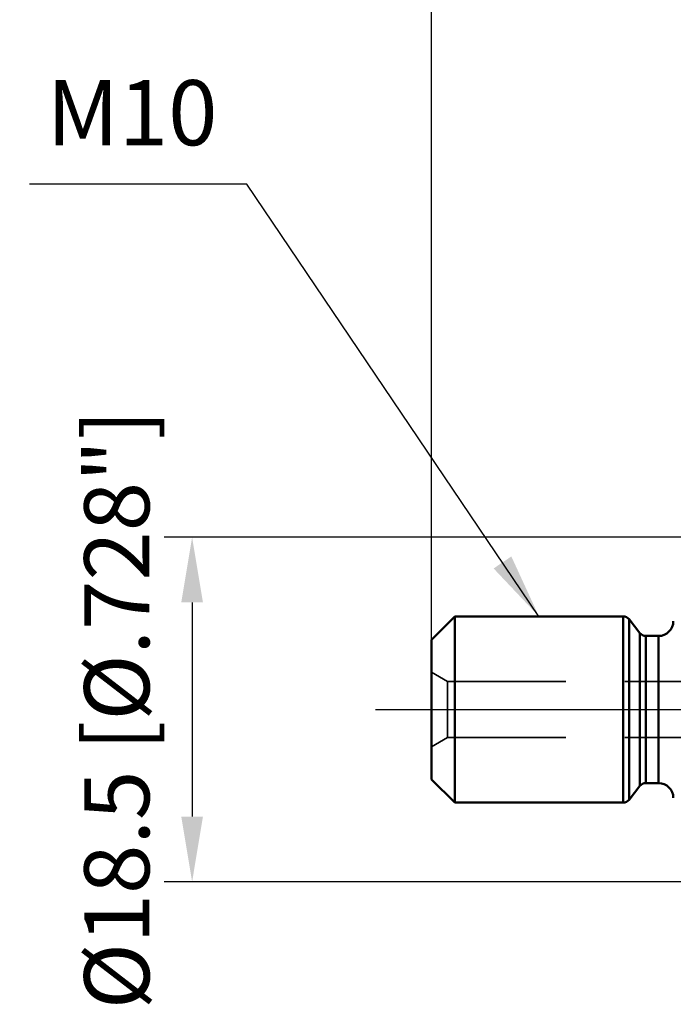
# Model space of a CAD drawing. Units: millimetres. Extents: x -41 to 80, y -58 to 92.
# Drawn here: x -41 to -6, y -16 to 37 of the extents above; entities that cross this region are included whole.
import ezdxf

# ---------------------------------------------------------------- set-up
doc = ezdxf.new("R2010")
doc.units = ezdxf.units.MM
doc.linetypes.add('CENTER', pattern=[50.8, 31.75, -6.35, 6.35, -6.35])
doc.linetypes.add('HIDDEN', pattern=[9.525, 6.35, -3.175])
for name, color, linetype, lineweight in [('sk1', 4, 'Continuous', 50), ('sk2', 7, 'Continuous', 25), ('sk3', 1, 'HIDDEN', 35), ('sk4', 2, 'CENTER', 25)]:
    doc.layers.add(name, color=color, linetype=linetype, lineweight=lineweight)
doc.styles.add('simplex', font='txt.shx', dxfattribs={"height": 3.5})
doc.dimstyles.new('\\M+18352\\M+18373\\M+1815B - ISO-25', dxfattribs={"dimscale": 0, "dimtxt": 3.5, "dimasz": 3.5, "dimexe": 1.5, "dimexo": 0, "dimgap": 2.3, "dimtad": 1, "dimdsep": 46, "dimtxsty": 'simplex', "dimcen": 0.09, "dimclrd": 256, "dimclre": 256, "dimclrt": 256, "dimadec": 0, "dimazin": 0, "dimtfac": 1, "dimtofl": 0, "dimtmove": 0, "dimatfit": 3, "dimfxl": 1, "dimtolj": 1, "dimlwd": -1, "dimlwe": -1, "dimarcsym": 0})

# ---------------------------------------------------------------- blocks, each defined once
blk = doc.blocks.new('*D7')
at = {"layer": 'Defpoints', "color": 0}
for p in [(-19, 63.57), (30, 7.707), (-19, 3.75)]:
    blk.add_point(p, dxfattribs=at)
at = {"layer": 'sk2'}
for p, q in [((-19, 3.75), (-19, 65.07)), ((30, 7.707), (30, 65.07)), ((26.5, 63.57), (-15.5, 63.57))]:
    blk.add_line(p, q, dxfattribs=at)
for points in [[(-15.5, 64.153), (-15.5, 62.987), (-19, 63.57)], [(26.5, 64.153), (26.5, 62.987), (30, 63.57)]]:
    blk.add_solid(points, dxfattribs=at)
at = {"layer": 'sk2', "insert": (5.719, 67.62), "char_height": 3.5, "attachment_point": 5, "style": 'simplex'}
blk.add_mtext('\\A1;49 [1.929"]', dxfattribs=at)
blk = doc.blocks.new('*D10')
at = {"layer": 'Defpoints', "color": 0}
for p in [(0.3, 9.25), (-31.865, -9.25), (0.3, -9.25)]:
    blk.add_point(p, dxfattribs=at)
at = {"layer": 'sk2'}
for p, q in [((0.3, 9.25), (-33.365, 9.25)), ((-31.865, 5.75), (-31.865, -5.75)), ((0.3, -9.25), (-33.365, -9.25))]:
    blk.add_line(p, q, dxfattribs=at)
for points in [[(-32.449, 5.75), (-31.282, 5.75), (-31.865, 9.25)], [(-32.449, -5.75), (-31.282, -5.75), (-31.865, -9.25)]]:
    blk.add_solid(points, dxfattribs=at)
at = {"layer": 'sk2', "insert": (-35.915, 0), "char_height": 3.5, "attachment_point": 5, "rotation": 90, "style": 'simplex'}
blk.add_mtext('\\A1;%%C18.5 [%%C.728"]', dxfattribs=at)

msp = doc.modelspace()

# ---------------------------------------------------------------- linework, layer by layer
at = {"layer": 'sk1'}
for p, q in [((-19, 3.75), (-17.75, 5)), ((-17.75, -5), (-17.75, 5)), ((-8.69509304, 5), (-17.75, 5)), ((-8.69509304, 5), (-8.69509304, -5)), ((-8.37988873, 4.84626459), (-8.37988873, -4.84626459)), ((-7.79976136, 4.10373541), (-8.37988873, 4.84626459)), ((-19, -3.75), (-19, 3.75)), ((-7.79976136, 4.10373541), (-7.79976136, -4.10373541)), ((-7.48455706, 3.95), (-7.48455706, -3.95)), ((-6.8, 3.95), (-7.48455706, 3.95)), ((-6.8, 3.95), (-6.8, -3.95)), ((-19, -3.75), (-17.75, -5)), ((-7.79976136, -4.10373541), (-8.37988873, -4.84626459)), ((-6.8, -3.95), (-7.48455706, -3.95)), ((-8.69509304, -5), (-17.75, -5))]:
    msp.add_line(p, q, dxfattribs=at)
for centre, radius, start, end in [((-8.69509304, 4.6), 0.4, 38, 90), ((-6.8, 4.75), 0.8, 270, 0), ((-7.48455706, 4.35), 0.4, 218, 270), ((-7.48455706, -4.35), 0.4, 90, 142), ((-6.8, -4.75), 0.8, 0, 90), ((-8.69509304, -4.6), 0.4, 270, 322)]:
    msp.add_arc(centre, radius, start, end, dxfattribs=at)
at = {"layer": 'sk3'}
for p, q in [((-19, 2), (-18.1339746, 1.5)), ((-18.1339746, -1.5), (-18.1339746, 1.5)), ((-18.1339746, 1.5), (-0.2, 1.5)), ((-19, -2), (-18.1339746, -1.5)), ((-18.1339746, -1.5), (-0.2, -1.5))]:
    msp.add_line(p, q, dxfattribs=at)
at = {"layer": 'sk4'}
msp.add_line((-22, 0), (0, 0), dxfattribs=at)

# ---------------------------------------------------------------- texts
at = {"layer": 'sk2', "insert": (-39.67971709, 33.80514226), "char_height": 3.5, "width": 67.3555555556, "attachment_point": 1, "style": 'simplex'}
msp.add_mtext('M10', dxfattribs=at)

# ---------------------------------------------------------------- dimensions: what is measured, and where the dimension line sits
at = {"layer": 'sk2'}
dim = msp.add_linear_dim(base=(-19, 63.5698804138), p1=(30, 7.7069428422), p2=(-19, 3.75), dimstyle='\\M+18352\\M+18373\\M+1815B - ISO-25', override={"dimscale": 1, "dimdec": 8}, dxfattribs=at)
dim.commit()
dim.dimension.update_dxf_attribs({"geometry": '*D7', "text_midpoint": (5.7191448691, 63.5698804138), "dimtype": 160})
dim = msp.add_linear_dim(base=(-31.8653315842, -9.25), p1=(0.3, 9.25), p2=(0.3, -9.25), angle=90, text='%%C<>', dimstyle='\\M+18352\\M+18373\\M+1815B - ISO-25', override={"dimscale": 1, "dimdec": 8}, dxfattribs=at)
dim.commit()
dim.dimension.update_dxf_attribs({"geometry": '*D10', "text_midpoint": (-31.8653315842, 0), "dimtype": 160})

# ---------------------------------------------------------------- leaders
msp.add_leader([(-13.22254652, 5), (-28.92806123, 28.22689304), (-40.61363924, 28.22689304)], dimstyle='\\M+18352\\M+18373\\M+1815B - ISO-25', override={"dimscale": 1, "dimtad": 0}, dxfattribs=at)

doc.saveas('drawing.dxf')
